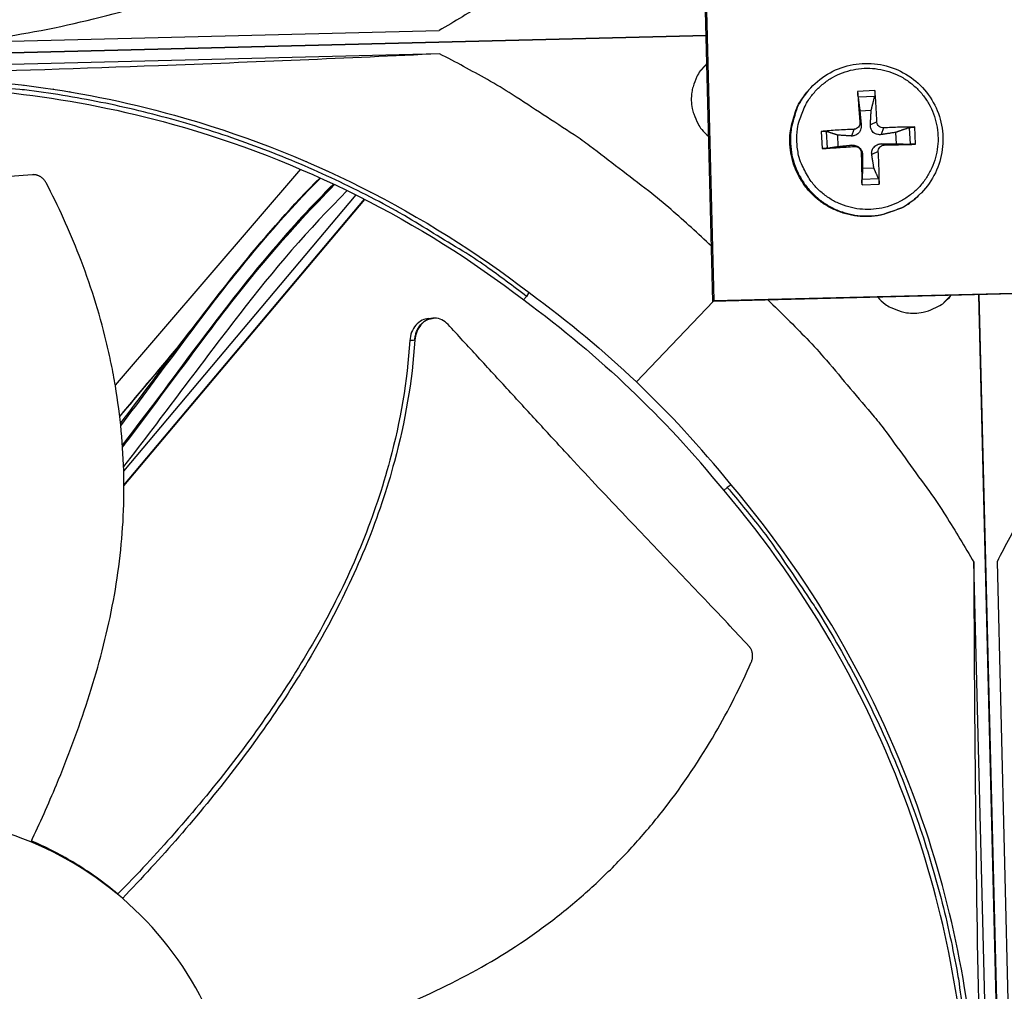
# Model space of a CAD drawing. Units: inches. Extents: x -6.3 to 86.1, y 0.9 to 73.5.
# Drawn here: x 14.1 to 16.3, y 18.2 to 20.4 of the extents above; entities that cross this region are included whole.
import ezdxf

# ---------------------------------------------------------------- set-up
doc = ezdxf.new("R2010")
doc.units = ezdxf.units.IN
doc.header["$LTSCALE"] = 4
doc.header["$MEASUREMENT"] = 0
doc.layers.add('Visible (ANSI)', color=7, linetype='Continuous')

msp = doc.modelspace()

# ---------------------------------------------------------------- linework, layer by layer
at = {"layer": 'Visible (ANSI)', "color": 84}
for p, q in [((15.66901, 19.79229), (15.63902, 20.99968)), ((15.64103, 21.00317), (15.67106, 19.79444)), ((11.8739, 20.30186), (15.65402, 20.39574)), ((15.65402, 20.39569), (11.8739, 20.3018)), ((12.47969, 20.34333), (15.04734, 20.4071)), ((15.04871, 20.35423), (12.48106, 20.29046)), ((15.65561, 20.33166), (15.64109, 20.31575)), ((15.88656, 20.27174), (15.88523, 20.27017)), ((16.03694, 20.27067), (15.99782, 20.26883)), ((15.9989, 20.25642), (16.03657, 20.25819)), ((16.00294, 20.22488), (16.02862, 20.22608)), ((16.00278, 20.19788), (16.00595, 20.19237)), ((16.04153, 20.1997), (16.02669, 20.19335)), ((16.12939, 20.14907), (16.12755, 20.18818)), ((15.91533, 20.17822), (15.91717, 20.1391)), ((15.92914, 20.14017), (15.92737, 20.17784)), ((15.95394, 20.14404), (15.95273, 20.16972)), ((15.98913, 20.18288), (15.98353, 20.16775)), ((16.05652, 20.18604), (16.05132, 20.17093)), ((16.08378, 20.17587), (16.08498, 20.1502)), ((16.11515, 20.18666), (16.11692, 20.14899)), ((15.99095, 20.14413), (15.9845, 20.147)), ((16.05834, 20.14729), (16.05229, 20.15019)), ((16.00594, 20.13048), (16.00913, 20.12458)), ((16.04469, 20.1323), (16.02987, 20.12556)), ((14.74681, 20.1092), (14.74674, 20.10912)), ((14.73253, 20.09255), (14.31215, 19.60233)), ((14.79155, 20.08938), (14.79148, 20.08929)), ((14.79247, 20.08883), (14.79255, 20.08893)), ((16.03477, 20.09504), (16.00909, 20.09383)), ((16.04539, 20.07041), (16.00772, 20.06864)), ((16.00779, 20.05662), (16.0469, 20.05845)), ((14.3314, 19.40732), (14.85913, 20.03388)), ((14.87291, 20.05025), (14.87301, 20.05037)), ((14.89212, 20.04047), (14.89223, 20.04061)), ((14.89293, 20.04006), (14.89304, 20.04019)), ((16.13709, 20.03341), (16.1356, 20.03199)), ((14.33194, 19.37537), (14.87837, 20.02415)), ((14.33194, 19.374), (14.87918, 20.02373)), ((15.25161, 19.81244), (15.24606, 19.80358)), ((16.8764, 19.82228), (15.66901, 19.79229)), ((15.67106, 19.79444), (16.87979, 19.82446)), ((15.23941, 19.79568), (15.24606, 19.80358)), ((15.4956, 19.60949), (15.66954, 19.7923)), ((15.67106, 19.79444), (15.66901, 19.79229)), ((16.19375, 19.78986), (16.20937, 19.80571)), ((16.36683, 16.02717), (16.27294, 19.80729)), ((16.273, 19.80729), (16.36688, 16.02717)), ((15.03389, 19.754), (15.03468, 19.75406)), ((15.69427, 19.36287), (15.70183, 19.3699)), ((15.7104, 19.37588), (15.70183, 19.3699)), ((16.32537, 16.63248), (16.2616, 19.20013)), ((16.31447, 19.2015), (16.37824, 16.63385)), ((16.23273, 18.27948), (16.23271, 18.28011))]:
    msp.add_line(p, q, dxfattribs=at)
at = {"layer": 'Visible (ANSI)', "color": 84, "flags": 128}
for points in [[(15.64215, 20.87379, -0.008698), (15.55475, 20.78611, -0.0162532), (15.50569, 20.74157, -0.0011299), (15.37753, 20.6331, -0.0086989), (15.36061, 20.61934, -0.0087365), (15.34318, 20.60615, -0.0011394), (15.20759, 20.50767, -0.0163443), (15.15293, 20.47082, -0.0087359), (15.04734, 20.4071)], [(15.66589, 19.91769, 0.0086972), (15.57426, 20.00092, 0.0162517), (15.52305, 20.04297, 0.0011296), (15.38968, 20.14493, 0.008698), (15.3721, 20.15783, 0.0087357), (15.35404, 20.17014, 0.0011392), (15.21374, 20.26175, 0.0163428), (15.15732, 20.29583, 0.008735), (15.04871, 20.35423)], [(15.6556, 20.33199, 0.0427073), (15.64039, 20.31545, 0.0641935), (15.63282, 20.30252, 0.0212603), (15.62407, 20.27921, 0.0427073), (15.62122, 20.26712, 0.0427073), (15.62009, 20.24847, 0.0427073), (15.62215, 20.22989, 0.0427073), (15.62559, 20.21796, 0.0212603), (15.63549, 20.19511, 0.0641935), (15.6437, 20.18257, 0.0427073), (15.65971, 20.16681)], [(15.86, 20.15377, -0.0392901), (15.86097, 20.18422, -0.0601953), (15.86552, 20.20362, -0.0184191), (15.87843, 20.23526, -0.0392901), (15.88616, 20.24932, -0.0392901), (15.90158, 20.26919, -0.0392901), (15.91992, 20.28641, -0.0392901), (15.94073, 20.30054, -0.0392901), (15.96349, 20.31125, -0.0392901), (15.98765, 20.31826, -0.0392901), (16.0126, 20.32141, -0.0392901), (16.03774, 20.32061, -0.0392901), (16.06245, 20.31589, -0.0392901), (16.08611, 20.30737, -0.0392901), (16.10815, 20.29524, -0.0392901), (16.12802, 20.27982, -0.0392901), (16.14524, 20.26148, -0.0392901), (16.15937, 20.24068, -0.0392901), (16.17008, 20.21792, -0.0392901), (16.17709, 20.19376, -0.0392901), (16.18024, 20.16881, -0.0392901), (16.17944, 20.14367, -0.0392901), (16.17472, 20.11896, -0.0392901), (16.1662, 20.09529, -0.0392901), (16.15408, 20.07326, -0.0392901), (16.13866, 20.05338, -0.0392901), (16.12032, 20.03617, -0.0392901), (16.09951, 20.02204, -0.0392901), (16.07675, 20.01133, -0.0392901), (16.05259, 20.00432, -0.0392901), (16.02764, 20.00117, -0.0392901), (16.0025, 20.00197, -0.0392901), (15.97779, 20.00668, -0.0392901), (15.95413, 20.01521, -0.0392901), (15.93209, 20.02733, -0.0392901), (15.91222, 20.04275, -0.0392901), (15.895, 20.06109, -0.0392901), (15.88599, 20.07436, -0.0184191), (15.87016, 20.10466, -0.0601953), (15.86382, 20.12355, -0.0392901), (15.86, 20.15377)], [(15.24606, 19.80358, 0.0093747), (15.15332, 19.87214, 0.0174298), (15.10152, 19.9063, 0.0013057), (14.96868, 19.98694, 0.0093754), (14.94994, 19.99777, 0.0094173), (14.87186, 20.03908, 0.0094042), (14.79216, 20.07747, 0.0094423), (14.71129, 20.11274, 0.0094307), (14.62904, 20.14498, 0.0094639), (14.54583, 20.17401, 0.009454), (14.46149, 20.19991, 0.0094816), (14.3764, 20.22255, 0.0094736), (14.29043, 20.24196, 0.009495), (14.20392, 20.25808, 0.0094891), (14.11681, 20.27091, 0.0095037), (14.09519, 20.27325, 0.0013401), (13.94158, 20.28658, 0.0176687), (13.88011, 20.28957, 0.0095025), (13.76572, 20.2889)], [(16.1356, 20.03199, -0.0379264), (16.11084, 20.01197, -0.05856), (16.09258, 20.00229, -0.017325), (16.05866, 19.99046, -0.0379264), (16.04265, 19.9868, -0.0379264), (16.01651, 19.98487, -0.0379264), (15.99038, 19.98692, -0.0379264), (15.96485, 19.99288, -0.0379264), (15.94052, 20.00264, -0.0379264), (15.91795, 20.01596, -0.0379264), (15.89764, 20.03254, -0.0379264), (15.88007, 20.05199, -0.0379264), (15.86564, 20.07387, -0.0379264), (15.85468, 20.09769, -0.0379264), (15.84745, 20.12288, -0.0379264), (15.8441, 20.14888, -0.0379264), (15.84472, 20.17509, -0.0379264), (15.84759, 20.19126, -0.017325), (15.85771, 20.22572, -0.05856), (15.86646, 20.24444, -0.0379264), (15.88523, 20.27017)], [(15.88656, 20.27174, 0.0379264), (15.86779, 20.24599, 0.05856), (15.85903, 20.22726, 0.017325), (15.8489, 20.19278, 0.0379264), (15.84603, 20.17659, 0.0379264), (15.84541, 20.15037, 0.0379264), (15.84876, 20.12435, 0.0379264), (15.856, 20.09914, 0.0379264), (15.86697, 20.07532, 0.0379264), (15.8814, 20.05342, 0.0379264), (15.89898, 20.03395, 0.0379264), (15.9193, 20.01736, 0.0379264), (15.94189, 20.00404, 0.0379264), (15.96624, 19.99427, 0.0379264), (15.99178, 19.9883, 0.0379264), (16.01793, 19.98625, 0.0379264), (16.04409, 19.98818, 0.0379264), (16.06011, 19.99185, 0.017325), (16.09405, 20.00369, 0.05856), (16.11232, 20.01337, 0.0379264), (16.13709, 20.03341)], [(15.99782, 20.26883, 0.000632), (15.99895, 20.2517, 0.000632), (16.00012, 20.23457, 0.000677), (16.00143, 20.21622, 0.000677), (16.00278, 20.19788)], [(16.04153, 20.1997, 0.0037036), (16.04073, 20.21807, 0.0037036), (16.03966, 20.23642, 0.0034598), (16.03842, 20.25356, 0.0034598), (16.03694, 20.27067)], [(16.12755, 20.18818, 0.0034022), (16.1104, 20.18803, 0.0034022), (16.09324, 20.18765, 0.0036439), (16.07488, 20.18698, 0.0036439), (16.05652, 20.18604)], [(15.98913, 20.18288, 0.0034152), (15.97023, 20.18206, 0.0034152), (15.95135, 20.18099, 0.0032612), (15.93333, 20.17972, 0.0032612), (15.91533, 20.17822)], [(15.91717, 20.1391, 0.0007303), (15.93519, 20.14025, 0.0007303), (15.9532, 20.14145, 0.0007652), (15.97208, 20.14276, 0.0007652), (15.99095, 20.14413)], [(16.05834, 20.14729, 0.0007415), (16.07672, 20.14768, 0.0007415), (16.0951, 20.14811, 0.0006919), (16.11224, 20.14857, 0.0006919), (16.12939, 20.14907)], [(16.00594, 20.13048, 0.0007051), (16.00634, 20.11158, 0.0007051), (16.00678, 20.09267, 0.0006726), (16.00726, 20.07464, 0.0006726), (16.00779, 20.05662)], [(16.0469, 20.05845, 0.003321), (16.04673, 20.07649, 0.003321), (16.04632, 20.09453, 0.0034793), (16.04564, 20.11342, 0.0034793), (16.04469, 20.1323)], [(16.75147, 19.81917, 0.0087048), (16.66815, 19.72748, 0.0162651), (16.62605, 19.67623, 0.0011316), (16.52399, 19.54277, 0.0087057), (16.51106, 19.52516, 0.0087434), (16.49874, 19.50707, 0.0011412), (16.40704, 19.36667, 0.0163563), (16.37292, 19.3102, 0.0087427), (16.31447, 19.2015)], [(15.79442, 19.7954, -0.0087057), (15.8822, 19.70795, -0.0162666), (15.92679, 19.65885, -0.0011318), (16.03537, 19.53061, -0.0087065), (16.04915, 19.51366, -0.0087443), (16.06237, 19.49621, -0.0011414), (16.16093, 19.36052, -0.0163579), (16.19782, 19.3058, -0.0087436), (16.2616, 19.20013)], [(16.0436, 19.80159, 0.0430307), (16.06016, 19.78618, 0.0645649), (16.07317, 19.77849, 0.0215364), (16.09659, 19.76961, 0.0430307), (16.1088, 19.76671, 0.0430307), (16.1276, 19.76556, 0.0430307), (16.14632, 19.76764, 0.0430307), (16.15837, 19.77115, 0.0215364), (16.18132, 19.78117, 0.0645649), (16.19393, 19.78951, 0.0430307), (16.20971, 19.80572)], [(15.70183, 19.3699, -0.0093747), (15.77491, 19.28068, -0.0174298), (15.8116, 19.23064, -0.0013057), (15.89873, 19.10196, -0.0093754), (15.91048, 19.08379, -0.0094173), (15.95562, 19.00785, -0.0094042), (15.99792, 18.93016, -0.0094423), (16.03716, 18.85113, -0.0094307), (16.07344, 18.77059, -0.0094639), (16.10657, 18.68892, -0.009454), (16.13662, 18.60597, -0.0094816), (16.16345, 18.52211, -0.0094736), (16.18711, 18.43721, -0.009495), (16.2075, 18.35161, -0.0094891), (16.22464, 18.26524, -0.0095037), (16.22806, 18.24377, -0.0013401), (16.24899, 18.09101, -0.0176687), (16.25503, 18.02977, -0.0095025), (16.26004, 17.91547)]]:
    msp.add_lwpolyline(points, format="xyb", dxfattribs=at)
at = {"layer": 'Visible (ANSI)'}
for radius, start, end in [(10.5, 180.1, 180), (10.475, 180.1, 180), (10.375, 7.557513, 7.457513), (10.35, 7.557513, 7.457513)]:
    msp.add_arc((13.82617, 17.85502), radius, start, end, dxfattribs=at)
at = {"layer": 'Visible (ANSI)', "color": 84}
for points, knots in [([(13.96494, 20.38025), (14.12428, 20.39822), (14.28388, 20.4329), (14.44031, 20.48491), (14.73099, 20.58155), (14.99755, 20.73403), (15.22399, 20.92665)], [-2.5772043, -2.5772043, -2.5772043, -2.5772043, -2.0638841, -2.0638841, -2.0638841, -1.1100546, -1.1100546, -1.1100546, -1.1100546]), ([(15.04871, 20.35423), (14.83919, 20.34436), (14.62621, 20.3352), (14.23848, 20.32078), (14.06675, 20.31518), (13.86771, 20.30973), (13.84296, 20.30907), (13.80811, 20.30816), (13.79803, 20.30791), (13.78402, 20.30755), (13.7801, 20.30745), (13.77254, 20.30726), (13.7689, 20.30717), (13.76526, 20.30708)], [-3.1133879, -3.1133879, -3.1133879, -3.1133879, -1.5487415, -1.5487415, -0.3030108, -0.3030108, -0.1260617, -0.1260617, -0.0540165, -0.0540165, -0.0259844, -0.0259844, -0.000001, -0.000001, -0.000001, -0.000001]), ([(15.88656, 20.27174), (15.89871, 20.28598), (15.91338, 20.2984), (15.94521, 20.31746), (15.96272, 20.32445), (15.9986, 20.33248), (16.01742, 20.33361), (16.05402, 20.32995), (16.07225, 20.32511), (16.10584, 20.31012), (16.12163, 20.29978), (16.1488, 20.27497), (16.16053, 20.26018), (16.1785, 20.22805), (16.18498, 20.21032), (16.19192, 20.17416), (16.19248, 20.15529), (16.18769, 20.11878), (16.18229, 20.1007), (16.16627, 20.06755), (16.15545, 20.05209), (16.14083, 20.03701), (16.13898, 20.03519), (16.13709, 20.03341)], [0, 0, 0, 0, 0.132444, 0.132444, 0.2624992, 0.2624992, 0.3926816, 0.3926816, 0.5229346, 0.5229346, 0.6532638, 0.6532638, 0.7836418, 0.7836418, 0.9140225, 0.9140225, 1.044359, 1.044359, 1.1746209, 1.1746209, 1.3048074, 1.3048074, 1.3231782, 1.3231782, 1.3231782, 1.3231782]), ([(13.76545, 20.29965), (13.9908, 20.30519), (14.22127, 20.27769), (14.44707, 20.21487), (14.74219, 20.13278), (15.01599, 19.99372), (15.25172, 19.81258)], [-2.7936965, -2.7936965, -2.7936965, -2.7936965, -2.0638841, -2.0638841, -2.0638841, -1.1100546, -1.1100546, -1.1100546, -1.1100546]), ([(13.76597, 20.27873), (13.98939, 20.28422), (14.21789, 20.25695), (14.44176, 20.19468), (14.73435, 20.11328), (15.00581, 19.97542), (15.23952, 19.79583)], [-2.7936965, -2.7936965, -2.7936965, -2.7936965, -2.0638841, -2.0638841, -2.0638841, -1.1100546, -1.1100546, -1.1100546, -1.1100546]), ([(15.9989, 20.25642), (15.99885, 20.25689), (15.99877, 20.25753), (15.99862, 20.25899), (15.99851, 20.26012), (15.99833, 20.26219), (15.99821, 20.26351), (15.99804, 20.26571), (15.99795, 20.267), (15.99786, 20.26827), (15.99784, 20.26855), (15.99782, 20.26883)], [0.071286723, 0.071286723, 0.071286723, 0.071286723, 0.077552899, 0.077552899, 0.085291702, 0.085291702, 0.093119315, 0.093119315, 0.100952605, 0.100952605, 0.10310944, 0.10310944, 0.10310944, 0.10310944]), ([(16.03694, 20.27067), (16.03696, 20.27039), (16.03699, 20.27011), (16.03708, 20.26884), (16.03714, 20.26755), (16.03717, 20.26534), (16.03716, 20.26402), (16.03706, 20.26193), (16.03698, 20.26079), (16.03679, 20.25931), (16.03668, 20.25867), (16.03657, 20.25819)], [0.021217555, 0.021217555, 0.021217555, 0.021217555, 0.02337439, 0.02337439, 0.03120768, 0.03120768, 0.039035293, 0.039035293, 0.046774096, 0.046774096, 0.053040273, 0.053040273, 0.053040273, 0.053040273]), ([(16.00595, 20.19237), (16.00619, 20.18972), (16.00597, 20.18693), (16.00495, 20.18274), (16.0043, 20.18091), (16.00251, 20.17744), (16.00136, 20.17581), (15.99889, 20.17309), (15.9974, 20.17183), (15.99423, 20.16984), (15.99254, 20.1691), (15.98865, 20.1679), (15.98605, 20.16759), (15.98353, 20.16775)], [0.234363821, 0.234363821, 0.234363821, 0.234363821, 0.253530826, 0.253530826, 0.266545561, 0.266545561, 0.279560296, 0.279560296, 0.29257503, 0.29257503, 0.305589765, 0.305589765, 0.32475677, 0.32475677, 0.32475677, 0.32475677]), ([(16.00278, 20.19788), (16.00291, 20.19617), (16.0027, 20.19431), (16.00156, 20.19082), (16.00061, 20.18919), (15.99835, 20.18653), (15.99687, 20.18534), (15.99357, 20.18363), (15.99175, 20.18311), (15.98972, 20.18291), (15.98943, 20.18289), (15.98913, 20.18288)], [0, 0, 0, 0, 0.012351042, 0.012351042, 0.024702084, 0.024702084, 0.037028418, 0.037028418, 0.049354751, 0.049354751, 0.05144155, 0.05144155, 0.05144155, 0.05144155]), ([(16.05132, 20.17093), (16.04867, 20.17053), (16.04589, 20.17059), (16.0417, 20.17141), (16.03987, 20.17198), (16.03641, 20.17367), (16.03478, 20.17478), (16.03206, 20.17725), (16.0308, 20.17877), (16.0288, 20.18206), (16.02806, 20.18382), (16.02686, 20.18791), (16.02654, 20.19068), (16.02669, 20.19335)], [0.234363821, 0.234363821, 0.234363821, 0.234363821, 0.253530826, 0.253530826, 0.266545561, 0.266545561, 0.279560296, 0.279560296, 0.29257503, 0.29257503, 0.305589765, 0.305589765, 0.32475677, 0.32475677, 0.32475677, 0.32475677]), ([(16.05652, 20.18604), (16.05482, 20.18595), (16.05296, 20.18618), (16.04947, 20.18736), (16.04783, 20.18831), (16.04518, 20.19058), (16.04399, 20.19205), (16.04228, 20.19532), (16.04176, 20.19712), (16.04156, 20.19911), (16.04154, 20.1994), (16.04153, 20.1997)], [0, 0, 0, 0, 0.012351042, 0.012351042, 0.024702084, 0.024702084, 0.037028418, 0.037028418, 0.049354751, 0.049354751, 0.05144155, 0.05144155, 0.05144155, 0.05144155]), ([(16.11515, 20.18666), (16.11562, 20.18681), (16.11625, 20.18698), (16.11771, 20.1873), (16.11884, 20.18749), (16.12091, 20.18778), (16.12222, 20.18792), (16.12443, 20.18809), (16.12572, 20.18815), (16.12699, 20.18818), (16.12727, 20.18818), (16.12755, 20.18818)], [0.071286723, 0.071286723, 0.071286723, 0.071286723, 0.077552899, 0.077552899, 0.085291702, 0.085291702, 0.093119315, 0.093119315, 0.100952605, 0.100952605, 0.10310944, 0.10310944, 0.10310944, 0.10310944]), ([(15.91533, 20.17822), (15.91563, 20.17824), (15.91593, 20.17827), (15.91726, 20.17837), (15.91858, 20.17842), (15.92079, 20.17846), (15.92208, 20.17844), (15.92407, 20.17835), (15.92512, 20.17826), (15.92644, 20.17807), (15.92699, 20.17795), (15.92737, 20.17784)], [0.021217555, 0.021217555, 0.021217555, 0.021217555, 0.02337439, 0.02337439, 0.03120768, 0.03120768, 0.039035293, 0.039035293, 0.046774096, 0.046774096, 0.053040273, 0.053040273, 0.053040273, 0.053040273]), ([(15.9845, 20.147), (15.987, 20.14724), (15.98964, 20.14702), (15.99363, 20.14599), (15.99538, 20.14534), (15.99873, 20.14354), (16.00033, 20.1424), (16.00305, 20.13992), (16.00434, 20.13844), (16.00644, 20.13526), (16.00726, 20.13358), (16.00866, 20.1297), (16.00913, 20.1271), (16.00913, 20.12458)], [0.234363821, 0.234363821, 0.234363821, 0.234363821, 0.253530826, 0.253530826, 0.266545561, 0.266545561, 0.279560296, 0.279560296, 0.29257503, 0.29257503, 0.305589765, 0.305589765, 0.32475677, 0.32475677, 0.32475677, 0.32475677]), ([(15.99095, 20.14413), (15.99268, 20.14426), (15.99457, 20.14406), (15.9981, 20.14291), (15.99974, 20.14197), (16.0024, 20.1397), (16.00358, 20.13823), (16.00526, 20.13493), (16.00575, 20.1331), (16.00592, 20.13108), (16.00594, 20.13078), (16.00594, 20.13048)], [0, 0, 0, 0, 0.012351042, 0.012351042, 0.024702084, 0.024702084, 0.037028418, 0.037028418, 0.049354751, 0.049354751, 0.05144155, 0.05144155, 0.05144155, 0.05144155]), ([(16.02987, 20.12556), (16.02948, 20.12805), (16.02955, 20.13068), (16.03037, 20.13467), (16.03095, 20.13642), (16.03263, 20.13976), (16.03374, 20.14137), (16.03622, 20.14408), (16.03774, 20.14537), (16.04102, 20.14748), (16.04278, 20.1483), (16.04687, 20.14971), (16.04963, 20.15019), (16.05229, 20.15019)], [0.234363821, 0.234363821, 0.234363821, 0.234363821, 0.253530826, 0.253530826, 0.266545561, 0.266545561, 0.279560296, 0.279560296, 0.29257503, 0.29257503, 0.305589765, 0.305589765, 0.32475677, 0.32475677, 0.32475677, 0.32475677]), ([(16.04469, 20.1323), (16.04459, 20.13404), (16.04482, 20.13592), (16.046, 20.13945), (16.04696, 20.1411), (16.04923, 20.14375), (16.05069, 20.14494), (16.05396, 20.14661), (16.05576, 20.14711), (16.05776, 20.14727), (16.05805, 20.14729), (16.05834, 20.14729)], [0, 0, 0, 0, 0.012351042, 0.012351042, 0.024702084, 0.024702084, 0.037028418, 0.037028418, 0.049354751, 0.049354751, 0.05144155, 0.05144155, 0.05144155, 0.05144155]), ([(16.12939, 20.14907), (16.12911, 20.14906), (16.12883, 20.14905), (16.12755, 20.14902), (16.12627, 20.14899), (16.12405, 20.14896), (16.12273, 20.14894), (16.12065, 20.14894), (16.11951, 20.14894), (16.11803, 20.14896), (16.11739, 20.14898), (16.11692, 20.14899)], [0.021217555, 0.021217555, 0.021217555, 0.021217555, 0.02337439, 0.02337439, 0.03120768, 0.03120768, 0.039035293, 0.039035293, 0.046774096, 0.046774096, 0.053040273, 0.053040273, 0.053040273, 0.053040273]), ([(15.92914, 20.14017), (15.92877, 20.14012), (15.92823, 20.14005), (15.92692, 20.1399), (15.92588, 20.13979), (15.92391, 20.13961), (15.92262, 20.1395), (15.92042, 20.13933), (15.9191, 20.13923), (15.91776, 20.13914), (15.91747, 20.13912), (15.91717, 20.1391)], [0.071286723, 0.071286723, 0.071286723, 0.071286723, 0.077552899, 0.077552899, 0.085291702, 0.085291702, 0.093119315, 0.093119315, 0.100952605, 0.100952605, 0.10310944, 0.10310944, 0.10310944, 0.10310944]), ([(14.12402, 20.07992), (14.0686, 20.07561), (14.01699, 20.07126), (13.967, 20.06689), (13.93892, 20.06443), (13.91136, 20.06197), (13.88392, 20.05951), (13.85646, 20.05704), (13.82913, 20.05457), (13.80155, 20.0521), (13.77394, 20.04963), (13.74608, 20.04716), (13.71755, 20.0447), (13.689, 20.04223), (13.65979, 20.03977), (13.62957, 20.03731), (13.59934, 20.03486), (13.56809, 20.03241), (13.53523, 20.02998), (13.50234, 20.02754), (13.46782, 20.02511), (13.43339, 20.02269), (13.39894, 20.02026), (13.36458, 20.01783), (13.33016, 20.01539), (13.29571, 20.01296), (13.26121, 20.01052), (13.22668, 20.00808), (13.19332, 20.00572), (13.15993, 20.00336), (13.12652, 20.001)], [-0.92018523, -0.92018523, -0.92018523, -0.92018523, -0.78104286, -0.78104286, -0.78104286, -0.70293858, -0.70293858, -0.70293858, -0.62483429, -0.62483429, -0.62483429, -0.54673001, -0.54673001, -0.54673001, -0.46862572, -0.46862572, -0.46862572, -0.39052143, -0.39052143, -0.39052143, -0.31241715, -0.31241715, -0.31241715, -0.23431286, -0.23431286, -0.23431286, -0.15620857, -0.15620857, -0.15620857, -0.08078383, -0.08078383, -0.08078383, -0.08078383]), ([(14.1552, 20.06148), (14.15486, 20.06213), (14.1545, 20.06277), (14.15412, 20.06339), (14.15374, 20.06403), (14.15333, 20.06466), (14.15291, 20.06527), (14.15248, 20.0659), (14.15202, 20.06651), (14.15155, 20.0671), (14.15107, 20.06771), (14.15058, 20.0683), (14.15006, 20.06887), (14.14954, 20.06945), (14.149, 20.07001), (14.14844, 20.07055), (14.14788, 20.0711), (14.14729, 20.07163), (14.1467, 20.07214), (14.1461, 20.07265), (14.14548, 20.07314), (14.14485, 20.07361), (14.14421, 20.07408), (14.14357, 20.07452), (14.14291, 20.07494), (14.14224, 20.07537), (14.14157, 20.07577), (14.14088, 20.07614), (14.1402, 20.07651), (14.1395, 20.07686), (14.1388, 20.07718), (14.1381, 20.0775), (14.13739, 20.0778), (14.13667, 20.07806), (14.13596, 20.07833), (14.13524, 20.07857), (14.13452, 20.07878), (14.13381, 20.07899), (14.13309, 20.07917), (14.13237, 20.07933), (14.13165, 20.07948), (14.13094, 20.07961), (14.13022, 20.07971), (14.12952, 20.07981), (14.12881, 20.07989), (14.12811, 20.07994), (14.12741, 20.07998), (14.12672, 20.08), (14.12604, 20.08), (14.12536, 20.08), (14.12469, 20.07997), (14.12402, 20.07992)], [-0.037237658, -0.037237658, -0.037237658, -0.037237658, -0.035163436, -0.035163436, -0.035163436, -0.033047847, -0.033047847, -0.033047847, -0.030895052, -0.030895052, -0.030895052, -0.028709728, -0.028709728, -0.028709728, -0.026497035, -0.026497035, -0.026497035, -0.024262561, -0.024262561, -0.024262561, -0.022012245, -0.022012245, -0.022012245, -0.019752285, -0.019752285, -0.019752285, -0.017489049, -0.017489049, -0.017489049, -0.015228956, -0.015228956, -0.015228956, -0.012978379, -0.012978379, -0.012978379, -0.01074353, -0.01074353, -0.01074353, -0.008530366, -0.008530366, -0.008530366, -0.006344494, -0.006344494, -0.006344494, -0.004191097, -0.004191097, -0.004191097, -0.002074876, -0.002074876, -0.002074876, 0, 0, 0, 0]), ([(14.12092, 18.56528), (14.14102, 18.60787), (14.18797, 18.71307), (14.25289, 18.88653), (14.30743, 19.08697), (14.33052, 19.25788), (14.33299, 19.39546), (14.32707, 19.49846), (14.3159, 19.58364), (14.30336, 19.65107), (14.28109, 19.75141), (14.23643, 19.89135), (14.18292, 20.00838), (14.1552, 20.06148)], [-1.4553022, -1.4553022, -1.4553022, -1.4553022, -1.3231165, -1.1340998, -0.9450832, -0.7560665, -0.6615582, -0.5670499, -0.4725416, -0.4252874, -0.3780333, -0.1890166, -0.0211877, -0.0211877, -0.0211877, -0.0211877]), ([(14.32412, 19.51532), (14.41587, 19.6364), (14.50611, 19.75879), (14.65705, 19.94502), (14.71547, 20.01099), (14.77715, 20.07292)], [5.0193254, 5.0193254, 5.0193254, 5.0193254, 6.1172407, 6.1172407, 6.7530949, 6.7530949, 6.7530949, 6.7530949]), ([(14.32466, 19.51), (14.41532, 19.62916), (14.5038, 19.75278), (14.59335, 19.86428), (14.63891, 19.92101), (14.6849, 19.97427), (14.72981, 20.02211), (14.74622, 20.0396), (14.76249, 20.05636), (14.77843, 20.07234)], [0.213133952, 0.213133952, 0.213133952, 0.213133952, 0.260799801, 0.260799801, 0.260799801, 0.285049264, 0.285049264, 0.285049264, 0.293911352, 0.293911352, 0.293911352, 0.293911352]), ([(14.32851, 19.46568), (14.39691, 19.55438), (14.46409, 19.64413), (14.61748, 19.84721), (14.71089, 19.95642), (14.81036, 20.05758)], [4.8154891, 4.8154891, 4.8154891, 4.8154891, 5.6251604, 5.6251604, 6.6550198, 6.6550198, 6.6550198, 6.6550198]), ([(14.80781, 20.05878), (14.75963, 20.01074), (14.71317, 19.96045), (14.54859, 19.76653), (14.44157, 19.61342), (14.32853, 19.46546)], [18.6387985, 18.6387985, 18.6387985, 18.6387985, 19.1337077, 19.1337077, 20.479798, 20.479798, 20.479798, 20.479798]), ([(14.32878, 19.46172), (14.33343, 19.46776), (14.33807, 19.47381), (14.34271, 19.47987), (14.44015, 19.60733), (14.53417, 19.74032), (14.63118, 19.85949), (14.67651, 19.91517), (14.72258, 19.96756), (14.76784, 20.01496), (14.78196, 20.02975), (14.79599, 20.04405), (14.80983, 20.05783)], [0.206425401, 0.206425401, 0.206425401, 0.206425401, 0.208895431, 0.208895431, 0.208895431, 0.260799801, 0.260799801, 0.260799801, 0.285049264, 0.285049264, 0.285049264, 0.292613868, 0.292613868, 0.292613868, 0.292613868]), ([(16.00779, 20.05662), (16.00778, 20.05691), (16.00777, 20.05721), (16.00773, 20.05855), (16.00771, 20.05986), (16.00767, 20.06208), (16.00766, 20.06337), (16.00766, 20.06535), (16.00766, 20.0664), (16.00768, 20.06772), (16.0077, 20.06826), (16.00772, 20.06864)], [0.021217555, 0.021217555, 0.021217555, 0.021217555, 0.02337439, 0.02337439, 0.03120768, 0.03120768, 0.039035293, 0.039035293, 0.046774096, 0.046774096, 0.053040273, 0.053040273, 0.053040273, 0.053040273]), ([(16.04539, 20.07041), (16.04554, 20.07004), (16.04571, 20.0695), (16.04602, 20.0682), (16.04621, 20.06716), (16.04649, 20.06519), (16.04663, 20.06391), (16.0468, 20.0617), (16.04687, 20.06038), (16.0469, 20.05905), (16.0469, 20.05875), (16.0469, 20.05845)], [0.071286723, 0.071286723, 0.071286723, 0.071286723, 0.077552899, 0.077552899, 0.085291702, 0.085291702, 0.093119315, 0.093119315, 0.100952605, 0.100952605, 0.10310944, 0.10310944, 0.10310944, 0.10310944]), ([(14.83912, 20.04377), (14.75164, 19.9571), (14.67058, 19.86243), (14.50606, 19.64931), (14.41981, 19.53221), (14.33109, 19.41722)], [18.7250297, 18.7250297, 18.7250297, 18.7250297, 19.6211551, 19.6211551, 20.6714352, 20.6714352, 20.6714352, 20.6714352]), ([(15.02317, 19.75324), (15.01835, 19.75289), (15.01362, 19.75162), (15.00381, 19.74688), (14.99894, 19.74311), (14.99078, 19.73371), (14.98751, 19.72826), (14.98279, 19.71624), (14.98136, 19.70979), (14.98095, 19.7032)], [0.10190433, 0.10190433, 0.10190433, 0.10190433, 0.14306792, 0.14306792, 0.19202168, 0.19202168, 0.23922364, 0.23922364, 0.28612437, 0.28612437, 0.28612437, 0.28612437]), ([(15.06774, 19.74002), (15.06364, 19.74448), (15.05891, 19.748), (15.04859, 19.75285), (15.04309, 19.75412), (15.03179, 19.75418), (15.0261, 19.75289), (15.01543, 19.74779), (15.01054, 19.74402), (15.00236, 19.73466), (14.99907, 19.72921), (14.99432, 19.71721), (14.99288, 19.71077), (14.99245, 19.70419)], [-0.28606759, -0.28606759, -0.28606759, -0.28606759, -0.23922671, -0.23922671, -0.19198712, -0.19198712, -0.14303533, -0.14303533, -0.09407908, -0.09407908, -0.04687533, -0.04687533, -0.00001269, -0.00001269, -0.00001269, -0.00001269]), ([(15.75137, 19.00935), (15.73474, 19.02717), (15.71856, 19.04442), (15.70272, 19.06123), (15.68243, 19.08276), (15.6627, 19.10358), (15.64328, 19.12399), (15.62385, 19.14441), (15.60474, 19.16443), (15.58571, 19.18435), (15.56666, 19.20427), (15.54769, 19.2241), (15.52856, 19.24413), (15.50942, 19.26417), (15.49011, 19.28441), (15.4704, 19.30518), (15.45067, 19.32596), (15.43053, 19.34727), (15.40977, 19.36936), (15.389, 19.39147), (15.36761, 19.41437), (15.34521, 19.43855), (15.3228, 19.46274), (15.29938, 19.48822), (15.27602, 19.51362), (15.25264, 19.53904), (15.22932, 19.56439), (15.20595, 19.58979), (15.18257, 19.6152), (15.15915, 19.64066), (15.13572, 19.66613), (15.11308, 19.69074), (15.09042, 19.71537), (15.06774, 19.74002)], [-0.92018523, -0.92018523, -0.92018523, -0.92018523, -0.8591471, -0.8591471, -0.8591471, -0.78104286, -0.78104286, -0.78104286, -0.70293858, -0.70293858, -0.70293858, -0.62483429, -0.62483429, -0.62483429, -0.54673001, -0.54673001, -0.54673001, -0.46862572, -0.46862572, -0.46862572, -0.39052143, -0.39052143, -0.39052143, -0.31241715, -0.31241715, -0.31241715, -0.23431286, -0.23431286, -0.23431286, -0.15620857, -0.15620857, -0.15620857, -0.08078383, -0.08078383, -0.08078383, -0.08078383]), ([(14.98095, 19.7032), (14.97518, 19.61174), (14.94828, 19.45569), (14.87691, 19.24452), (14.79271, 19.06638), (14.6907, 18.89731), (14.57483, 18.73657), (14.45001, 18.58615), (14.3618, 18.49168), (14.31758, 18.4465)], [0.1119019, 0.1119019, 0.1119019, 0.1119019, 0.3780333, 0.5670499, 0.7560665, 0.9450832, 1.1340998, 1.3231165, 1.5047894, 1.5047894, 1.5047894, 1.5047894]), ([(14.99245, 19.70419), (14.98635, 19.61148), (14.95887, 19.45384), (14.88673, 19.24086), (14.80214, 19.06156), (14.69996, 18.89135), (14.58415, 18.72938), (14.45984, 18.57797), (14.37221, 18.48277), (14.32843, 18.43732)], [0.1106744, 0.1106744, 0.1106744, 0.1106744, 0.3780333, 0.5670499, 0.7560665, 0.9450832, 1.1340998, 1.3231165, 1.5037377, 1.5037377, 1.5037377, 1.5037377]), ([(16.24987, 17.91522), (16.24426, 18.13864), (16.20569, 18.36551), (16.13237, 18.58601), (16.03656, 18.87419), (15.88539, 19.13848), (15.69441, 19.36298)], [-2.7936965, -2.7936965, -2.7936965, -2.7936965, -2.0638841, -2.0638841, -2.0638841, -1.1100546, -1.1100546, -1.1100546, -1.1100546]), ([(16.27079, 17.91574), (16.26513, 18.14109), (16.22623, 18.36991), (16.15228, 18.59232), (16.05564, 18.88299), (15.90316, 19.14956), (15.71054, 19.376)], [-2.7936965, -2.7936965, -2.7936965, -2.7936965, -2.0638841, -2.0638841, -2.0638841, -1.1100546, -1.1100546, -1.1100546, -1.1100546]), ([(16.2616, 19.20013), (16.26214, 18.99038), (16.26357, 18.77721), (16.26841, 18.38923), (16.27134, 18.21744), (16.27578, 18.01838), (16.27635, 17.99363), (16.27718, 17.95878), (16.27742, 17.94869), (16.27776, 17.93468), (16.27786, 17.93076), (16.27804, 17.9232), (16.27813, 17.91956), (16.27822, 17.91593)], [0, 0, 0, 0, 1.5628305, 1.5628305, 2.8071155, 2.8071155, 2.9838592, 2.9838592, 3.0558208, 3.0558208, 3.0838204, 3.0838204, 3.1097736, 3.1097736, 3.1097736, 3.1097736]), ([(15.75639, 18.97348), (15.75669, 18.97415), (15.75696, 18.97483), (15.75722, 18.97551), (15.75747, 18.97621), (15.75771, 18.97692), (15.75793, 18.97763), (15.75815, 18.97836), (15.75834, 18.9791), (15.75851, 18.97984), (15.75869, 18.98059), (15.75884, 18.98134), (15.75896, 18.9821), (15.75909, 18.98287), (15.75919, 18.98365), (15.75927, 18.98442), (15.75935, 18.9852), (15.7594, 18.98599), (15.75942, 18.98677), (15.75945, 18.98756), (15.75945, 18.98835), (15.75942, 18.98913), (15.75939, 18.98992), (15.75933, 18.99071), (15.75925, 18.99149), (15.75917, 18.99227), (15.75906, 18.99304), (15.75893, 18.99381), (15.75879, 18.99458), (15.75863, 18.99534), (15.75844, 18.99609), (15.75826, 18.99684), (15.75804, 18.99758), (15.75781, 18.9983), (15.75757, 18.99902), (15.75731, 18.99973), (15.75703, 19.00043), (15.75674, 19.00112), (15.75644, 19.0018), (15.75611, 19.00246), (15.75579, 19.00311), (15.75544, 19.00375), (15.75507, 19.00438), (15.75471, 19.00499), (15.75433, 19.00559), (15.75393, 19.00617), (15.75353, 19.00674), (15.75312, 19.00729), (15.75269, 19.00783), (15.75227, 19.00835), (15.75182, 19.00886), (15.75137, 19.00935)], [-0.037237658, -0.037237658, -0.037237658, -0.037237658, -0.035163436, -0.035163436, -0.035163436, -0.033047847, -0.033047847, -0.033047847, -0.030895052, -0.030895052, -0.030895052, -0.028709728, -0.028709728, -0.028709728, -0.026497035, -0.026497035, -0.026497035, -0.024262561, -0.024262561, -0.024262561, -0.022012245, -0.022012245, -0.022012245, -0.019752285, -0.019752285, -0.019752285, -0.017489049, -0.017489049, -0.017489049, -0.015228956, -0.015228956, -0.015228956, -0.012978379, -0.012978379, -0.012978379, -0.01074353, -0.01074353, -0.01074353, -0.008530366, -0.008530366, -0.008530366, -0.006344494, -0.006344494, -0.006344494, -0.004191097, -0.004191097, -0.004191097, -0.002074876, -0.002074876, -0.002074876, 0, 0, 0, 0]), ([(14.56521, 18.06741), (14.61105, 18.07824), (14.72258, 18.10714), (14.89869, 18.16454), (15.08941, 18.24686), (15.23742, 18.33538), (15.34652, 18.41922), (15.42336, 18.48807), (15.483, 18.54991), (15.52789, 18.60176), (15.59246, 18.68173), (15.67403, 18.80389), (15.73216, 18.9187), (15.75639, 18.97348)], [-1.4553357, -1.4553357, -1.4553357, -1.4553357, -1.3231165, -1.1340998, -0.9450832, -0.7560665, -0.6615582, -0.5670499, -0.4725416, -0.4252874, -0.3780333, -0.1890166, -0.0211877, -0.0211877, -0.0211877, -0.0211877]), ([(14.59492, 17.87412), (14.59487, 17.87602), (14.59482, 17.87793), (14.59476, 17.87984), (14.59156, 17.97854), (14.56914, 18.07658), (14.52909, 18.16686), (14.48827, 18.25888), (14.42919, 18.34272), (14.35626, 18.41211), (14.28333, 18.48151), (14.19665, 18.53637), (14.10272, 18.57257), (14.00878, 18.60877), (13.90771, 18.62628), (13.80707, 18.62378), (13.80516, 18.62373), (13.80326, 18.62368), (13.80135, 18.62362), (13.70264, 18.62042), (13.60461, 18.598), (13.51433, 18.55795), (13.42231, 18.51713), (13.33847, 18.45805), (13.26907, 18.38511), (13.19968, 18.31218), (13.14481, 18.22551), (13.10864, 18.13157), (13.09056, 18.0846), (13.07708, 18.03586), (13.06849, 17.98627), (13.0599, 17.93668), (13.0562, 17.88624), (13.05745, 17.83593)], [-2.2541491, -2.2541491, -2.2541491, -2.2541491, -2.2488118, -2.2488118, -2.2488118, -1.9723835, -1.9723835, -1.9723835, -1.6906122, -1.6906122, -1.6906122, -1.4088432, -1.4088432, -1.4088432, -1.1270746, -1.1270746, -1.1270746, -1.1217433, -1.1217433, -1.1217433, -0.8453158, -0.8453158, -0.8453158, -0.5635492, -0.5635492, -0.5635492, -0.2817758, -0.2817758, -0.2817758, -0.1408879, -0.1408879, -0.1408879, 0, 0, 0, 0]), ([(14.31796, 18.44689), (14.28638, 18.47372), (14.25216, 18.49832), (14.18584, 18.53796), (14.15443, 18.55392), (14.12203, 18.56763)], [-1.93629468, -1.93629468, -1.93629468, -1.93629468, -1.81148057, -1.81148057, -1.708403, -1.708403, -1.708403, -1.708403])]:
    msp.add_open_spline(points, degree=3, knots=knots, dxfattribs=at)
for points in [[(14.10326, 20.28317), (14.10352, 20.28317), (14.10379, 20.28318), (14.10405, 20.28318)], [(14.17274, 20.27376), (14.1726, 20.27376), (14.17245, 20.27375), (14.17231, 20.27375)], [(14.20951, 20.26785), (14.2094, 20.26785), (14.2093, 20.26784), (14.20919, 20.26784)], [(14.79295, 20.08861), (14.79298, 20.08864), (14.79301, 20.08867), (14.79304, 20.0887)], [(14.79421, 20.08804), (14.79424, 20.08807), (14.79427, 20.0881), (14.7943, 20.08813)], [(14.82368, 20.07445), (14.82364, 20.07442), (14.82361, 20.07439), (14.82358, 20.07436)], [(14.8256, 20.0734), (14.82563, 20.07344), (14.82566, 20.07347), (14.8257, 20.0735)], [(14.82589, 20.07326), (14.82592, 20.07329), (14.82595, 20.07332), (14.82599, 20.07336)], [(14.85498, 20.05934), (14.85495, 20.0593), (14.85491, 20.05927), (14.85487, 20.05923)], [(15.25172, 19.81258), (15.34276, 19.74562), (15.42137, 19.67995), (15.4956, 19.60949)], [(15.23952, 19.79583), (15.32963, 19.72926), (15.4074, 19.66396), (15.4808, 19.59394)], [(15.02317, 19.75324), (15.02674, 19.75349), (15.03031, 19.75375), (15.03389, 19.754)], [(14.46366, 19.70009), (14.41652, 19.64412), (14.36937, 19.58814), (14.32222, 19.53217)], [(14.99245, 19.70419), (14.98861, 19.70386), (14.98478, 19.70353), (14.98095, 19.7032)], [(14.32239, 19.53075), (14.36529, 19.58167), (14.40818, 19.63259), (14.45108, 19.68351)], [(15.71054, 19.376), (15.63914, 19.4636), (15.56965, 19.53886), (15.4956, 19.60949)], [(15.69441, 19.36298), (15.62345, 19.44968), (15.55437, 19.52411), (15.4808, 19.59394)]]:
    msp.add_open_spline(points, degree=3, dxfattribs=at)
for points, weights in [([(15.9989, 20.25642), (16.00128, 20.23784), (16.00294, 20.22488)], [1.00365915768, 1.0179538839, 1]), ([(16.02862, 20.22608), (16.03189, 20.23928), (16.03657, 20.25819)], [1, 1.01795398464, 1.00365917716]), ([(16.00294, 20.22488), (16.00491, 20.20361), (16.00595, 20.19237)], [1, 1.38541457538, 1.73210935313]), ([(16.02669, 20.19335), (16.02735, 20.20466), (16.02862, 20.22608)], [1.73210935317, 1.3854145754, 1]), ([(15.95273, 20.16972), (15.94231, 20.17306), (15.92737, 20.17784)], [1, 1.0179539845, 1.00365917713]), ([(15.98353, 20.16775), (15.97288, 20.16842), (15.95273, 20.16972)], [1.73210935317, 1.3854145754, 1]), ([(16.08378, 20.17587), (16.06254, 20.17263), (16.05132, 20.17093)], [1, 1.38541457538, 1.73210935313]), ([(16.11515, 20.18666), (16.09667, 20.18031), (16.08378, 20.17587)], [1.00365917717, 1.01795398471, 1]), ([(15.92914, 20.14017), (15.94374, 20.14245), (15.95394, 20.14404)], [1.00365917108, 1.01795395321, 1]), ([(15.95394, 20.14404), (15.97393, 20.14598), (15.9845, 20.147)], [1, 1.38541457538, 1.73210935313]), ([(16.05229, 20.15019), (16.06359, 20.15019), (16.08498, 20.1502)], [1.73210935317, 1.3854145754, 1]), ([(16.08498, 20.1502), (16.09811, 20.1497), (16.11692, 20.14899)], [1, 1.0179539845, 1.00365917713]), ([(16.00913, 20.12458), (16.00912, 20.11395), (16.00909, 20.09383)], [1.73210935317, 1.3854145754, 1]), ([(16.03477, 20.09504), (16.03156, 20.115), (16.02987, 20.12556)], [1, 1.38541457538, 1.73210935313]), ([(16.00909, 20.09383), (16.00853, 20.08348), (16.00772, 20.06864)], [1, 1.01795398464, 1.00365917716]), ([(16.04539, 20.07041), (16.03913, 20.08492), (16.03477, 20.09504)], [1.00365915768, 1.0179538839, 1]), ([(14.99245, 19.70419), (14.99428, 19.75119), (15.03389, 19.754)], [0.999996391278, 0.643966271791, 0.735359268064])]:
    msp.add_rational_spline(points, weights, degree=2, dxfattribs=at)

doc.saveas('drawing.dxf')
